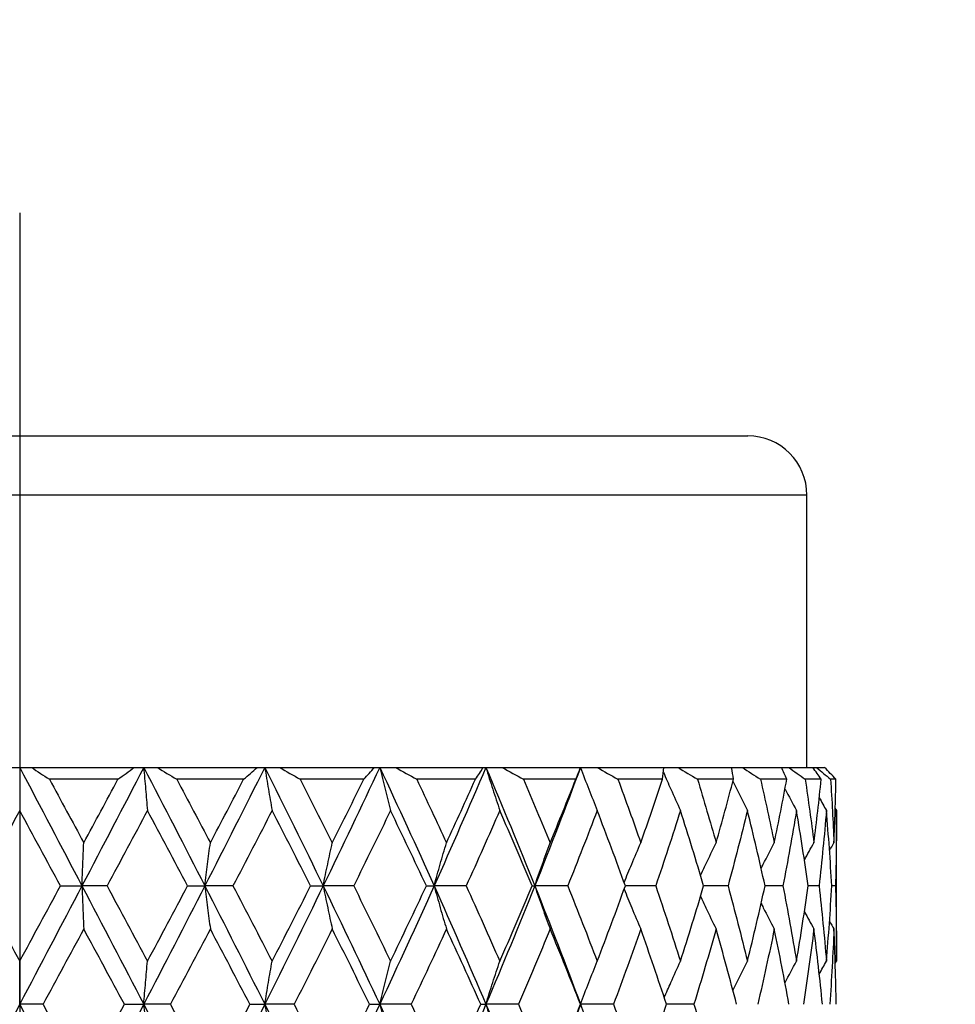
# Model space of a CAD drawing. Units: millimetres. Extents: x 32 to 1156, y 32 to 808.
# Drawn here: x 704 to 712, y 734 to 743 of the extents above; entities that cross this region are included whole.
import ezdxf

# ---------------------------------------------------------------- set-up
doc = ezdxf.new("R2010")
doc.units = ezdxf.units.MM
doc.header["$LTSCALE"] = 4
doc.linetypes.add('CHAIN', pattern=[0.3543, 0.2362, -0.0295, 0.0591, -0.0295])
doc.linetypes.add('DASH_DOT', pattern=[0.182, 0.1181, -0.0295, 0.0049, -0.0295])
for name, color, linetype, lineweight, true_color in [('Center Mark (ISO)', 1, 'DASH_DOT', 25, 0xff0000), ('Dimension (ISO)', 7, 'Continuous', 18, 0x00003f), ('Visible (ISO)', 7, 'Continuous', 25, 0x00003f), ('Visible Narrow (ISO)', 7, 'Continuous', 25, 0x00003f)]:
    doc.layers.add(name, color=color, linetype=linetype, lineweight=lineweight, true_color=true_color)
doc.styles.add('Samuel Heath (ISO)', font='tahoma.ttf')
doc.dimstyles.new('Samuel Heath (ISO)', dxfattribs={"dimscale": 4, "dimtxt": 3, "dimasz": 2.5, "dimexe": 1, "dimexo": 1.5, "dimgap": 0.762, "dimtad": 0, "dimtih": 1, "dimtoh": 1, "dimrnd": 1e-08, "dimzin": 0, "dimdsep": 46, "dimtxsty": 'Samuel Heath (ISO)', "dimcen": 0.09, "dimdle": 10, "dimclrd": 256, "dimclre": 256, "dimclrt": 256, "dimazin": 0, "dimtfac": 1, "dimtmove": 0, "dimatfit": 3, "dimfxl": 0, "dimtolj": 1, "dimtzin": 0, "dimlwd": 15, "dimlwe": 15, "dimarcsym": 0})

# ---------------------------------------------------------------- blocks, each defined once
blk = doc.blocks.new('*D10')
at = {"layer": 'Defpoints', "color": 0, "transparency": 16777216}
for p in [(803.6905, 781.0808), (703.6905, 741.0808), (803.6905, 741.0808)]:
    blk.add_point(p, dxfattribs=at)
at = {"layer": 'Dimension (ISO)', "color": 176, "lineweight": 15, "true_color": 0x000080, "transparency": 16777216}
for p, q in [((703.6905, 747.0808), (703.6905, 785.0808)), ((803.6905, 747.0808), (803.6905, 785.0808)), ((703.6905, 781.0808), (693.6905, 781.0808)), ((793.6905, 781.0808), (713.6905, 781.0808))]:
    blk.add_line(p, q, dxfattribs=at)
at = {"layer": 'Dimension (ISO)', "color": 176, "true_color": 0x000080, "transparency": 16777216}
for points in [[(713.6905, 782.7474), (713.6905, 779.4141), (703.6905, 781.0808)], [(793.6905, 782.7474), (793.6905, 779.4141), (803.6905, 781.0808)]]:
    blk.add_solid(points, dxfattribs=at)
at = {"layer": 'Dimension (ISO)', "color": 176, "lineweight": 18, "true_color": 0x000080, "transparency": 16777216, "insert": (644.3953, 787.3306), "char_height": 12, "attachment_point": 2, "style": 'Samuel Heath (ISO)'}
blk.add_mtext('\\A1; \\fTahoma|b0|i0;\\H12.0000;350.00 MAX', dxfattribs=at)

msp = doc.modelspace()

# ---------------------------------------------------------------- linework, layer by layer
at = {"layer": 'Center Mark (ISO)', "linetype": 'CHAIN', "ltscale": 23.990969}
msp.add_line((703.6905, 741.0808), (703.6905, 665.0808), dxfattribs=at)
at = {"layer": 'Visible (ISO)'}
for p, q in [((697.5405, 739.1969), (709.8405, 739.1969)), ((710.3405, 736.3969), (710.3405, 738.6969)), ((703.5912, 736.3969), (703.6905, 736.3969)), ((703.6905, 736.3969), (703.6905, 736.033)), ((703.6905, 736.3969), (703.7898, 736.3969)), ((703.7898, 736.3969), (704.6561, 736.3969)), ((704.6561, 736.3969), (704.7386, 736.3969)), ((704.7386, 736.3969), (704.8522, 736.3969)), ((704.8522, 736.3969), (705.6972, 736.3969)), ((705.6972, 736.3969), (705.7609, 736.3969)), ((705.7609, 736.3969), (705.886, 736.3969)), ((705.886, 736.3969), (706.6888, 736.3969)), ((706.6888, 736.3969), (706.7322, 736.3969)), ((706.7322, 736.3969), (706.8657, 736.3969)), ((706.8657, 736.3969), (707.6067, 736.3969)), ((707.6067, 736.3969), (707.6286, 736.3969)), ((707.6286, 736.3969), (707.7673, 736.3969)), ((707.7673, 736.3969), (708.4281, 736.3969)), ((708.4281, 736.3969), (708.5685, 736.3969)), ((708.5685, 736.3969), (709.1329, 736.3969)), ((709.1329, 736.3969), (709.2496, 736.3969)), ((709.2496, 736.3969), (709.7036, 736.3969)), ((709.7036, 736.3969), (709.7937, 736.3969)), ((709.7937, 736.3969), (710.1263, 736.3969)), ((710.1263, 736.3969), (710.1877, 736.3969)), ((710.1877, 736.3969), (710.3905, 736.3969)), ((710.3905, 736.3969), (710.4216, 736.3969)), ((710.4216, 736.3969), (710.4898, 736.3969)), ((704.5209, 736.2969), (703.9418, 736.2969)), ((705.5822, 736.2969), (705.0174, 736.2969)), ((706.597, 736.2969), (706.0603, 736.2969)), ((707.5402, 736.2969), (707.0449, 736.2969)), ((708.3886, 736.2969), (707.9468, 736.2969)), ((709.1213, 736.2969), (708.744, 736.2969)), ((709.7202, 736.2969), (709.4167, 736.2969)), ((710.1707, 736.2969), (709.9485, 736.2969)), ((710.4617, 736.2969), (710.3261, 736.2969)), ((710.5859, 736.2969), (710.5403, 736.2969)), ((710.5905, 734.7608), (710.5905, 736.033)), ((704.0351, 735.3969), (704.2162, 735.3969)), ((704.4282, 735.3969), (704.2162, 735.3969)), ((705.1089, 735.3969), (705.2546, 735.3969)), ((705.4923, 735.3969), (705.2546, 735.3969)), ((706.1477, 735.3969), (706.2545, 735.3969)), ((706.5121, 735.3969), (706.2545, 735.3969)), ((707.1261, 735.3969), (707.1912, 735.3969)), ((707.4624, 735.3969), (707.1912, 735.3969)), ((708.0199, 735.3969), (708.0418, 735.3969)), ((708.3198, 735.3969), (708.0418, 735.3969)), ((709.0632, 735.3969), (708.8071, 735.3969)), ((709.6743, 735.3969), (709.4683, 735.3969)), ((710.1381, 735.3969), (709.9872, 735.3969)), ((710.4431, 735.3969), (710.3511, 735.3969)), ((710.5819, 735.3969), (710.5509, 735.3969)), ((703.6905, 734.3969), (703.6905, 734.7608)), ((703.6905, 734.3969), (703.6905, 734.033)), ((703.8877, 734.3969), (703.6905, 734.3969)), ((704.5747, 734.3969), (704.7386, 734.3969)), ((704.9642, 734.3969), (704.7386, 734.3969)), ((705.6343, 734.3969), (705.7609, 734.3969)), ((706.0094, 734.3969), (705.7609, 734.3969)), ((706.646, 734.3969), (706.7322, 734.3969)), ((706.9974, 734.3969), (706.7322, 734.3969)), ((707.585, 734.3969), (707.6286, 734.3969)), ((707.9041, 734.3969), (707.6286, 734.3969)), ((708.707, 734.3969), (708.4281, 734.3969)), ((709.3863, 734.3969), (709.1545, 734.3969))]:
    msp.add_line(p, q, dxfattribs=at)
msp.add_arc((709.8405, 738.6969), 0.5, 0, 90, dxfattribs=at)
for points in [[(703.6905, 736.3969), (703.8659, 736.0636), (704.0413, 735.7303), (704.2162, 735.3969)], [(703.7898, 736.3969), (703.8402, 736.3637), (703.8909, 736.3304), (703.9418, 736.2969)], [(704.7386, 736.3969), (704.5653, 736.0636), (704.391, 735.7303), (704.2162, 735.3969)], [(704.5209, 736.2969), (704.5662, 736.3304), (704.6113, 736.3637), (704.6561, 736.3969)], [(704.7386, 736.3969), (704.9118, 736.0636), (705.084, 735.7303), (705.2546, 735.3969)], [(704.8522, 736.3969), (704.9071, 736.3637), (704.9622, 736.3304), (705.0174, 736.2969)], [(705.7609, 736.3969), (705.5941, 736.0636), (705.4251, 735.7303), (705.2546, 735.3969)], [(705.5822, 736.2969), (705.6209, 736.3304), (705.6592, 736.3637), (705.6972, 736.3969)], [(705.7609, 736.3969), (705.9277, 736.0636), (706.0924, 735.7303), (706.2545, 735.3969)], [(705.886, 736.3969), (705.944, 736.3637), (706.0022, 736.3304), (706.0603, 736.2969)], [(706.7322, 736.3969), (706.5759, 736.0636), (706.4165, 735.7303), (706.2545, 735.3969)], [(706.597, 736.2969), (706.628, 736.3304), (706.6586, 736.3637), (706.6888, 736.3969)], [(706.7322, 736.3969), (706.8885, 736.0636), (707.0417, 735.7303), (707.1912, 735.3969)], [(706.8657, 736.3969), (706.9255, 736.3637), (706.9852, 736.3304), (707.0449, 736.2969)], [(707.6286, 736.3969), (707.4867, 736.0636), (707.3408, 735.7303), (707.1912, 735.3969)], [(707.5402, 736.2969), (707.5628, 736.3304), (707.5849, 736.3637), (707.6067, 736.3969)], [(707.6286, 736.3969), (707.7705, 736.0636), (707.9084, 735.7303), (708.0418, 735.3969)], [(707.7673, 736.3969), (707.8272, 736.3637), (707.8871, 736.3304), (707.9468, 736.2969)], [(708.4281, 736.3969), (708.3041, 736.0636), (708.1752, 735.7303), (708.0418, 735.3969)], [(708.3886, 736.2969), (708.4022, 736.3304), (708.4154, 736.3637), (708.4281, 736.3969)], [(708.5685, 736.3969), (708.6272, 736.3637), (708.6857, 736.3304), (708.744, 736.2969)], [(709.1213, 736.2969), (709.1256, 736.3304), (709.1295, 736.3637), (709.1329, 736.3969)], [(709.2496, 736.3969), (709.3055, 736.3637), (709.3612, 736.3304), (709.4167, 736.2969)], [(709.7202, 736.2969), (709.7152, 736.3304), (709.7096, 736.3637), (709.7036, 736.3969)], [(709.7937, 736.3969), (709.8456, 736.3637), (709.8972, 736.3304), (709.9485, 736.2969)], [(710.1707, 736.2969), (710.1564, 736.3304), (710.1416, 736.3637), (710.1263, 736.3969)], [(710.1877, 736.3969), (710.2342, 736.3637), (710.2803, 736.3304), (710.3261, 736.2969)], [(710.4617, 736.2969), (710.4384, 736.3304), (710.4147, 736.3637), (710.3905, 736.3969)], [(710.4216, 736.3969), (710.4616, 736.3637), (710.5011, 736.3304), (710.5403, 736.2969)], [(710.5859, 736.2969), (710.5543, 736.3304), (710.5222, 736.3637), (710.4898, 736.3969)], [(703.9418, 736.2969), (704.0386, 736.1182), (704.1353, 735.9395), (704.2318, 735.7608)], [(704.2318, 735.7608), (704.3284, 735.9395), (704.4248, 736.1182), (704.5209, 736.2969)], [(705.0174, 736.2969), (705.1124, 736.1182), (705.2071, 735.9395), (705.3013, 735.7608)], [(705.3013, 735.7608), (705.3954, 735.9395), (705.4891, 736.1182), (705.5822, 736.2969)], [(706.0603, 736.2969), (706.1513, 736.1182), (706.2415, 735.9395), (706.331, 735.7608)], [(706.331, 735.7608), (706.4205, 735.9395), (706.5092, 736.1182), (706.597, 736.2969)], [(707.0449, 736.2969), (707.1295, 736.1182), (707.2131, 735.9395), (707.2957, 735.7608)], [(707.2957, 735.7608), (707.3783, 735.9395), (707.4598, 736.1182), (707.5402, 736.2969)], [(707.9468, 736.2969), (708.0231, 736.1182), (708.098, 735.9395), (708.1717, 735.7608)], [(708.1717, 735.7608), (708.2453, 735.9395), (708.3176, 736.1182), (708.3886, 736.2969)], [(708.744, 736.2969), (708.8099, 736.1182), (708.8744, 735.9395), (708.9373, 735.7608)], [(708.9373, 735.7608), (709.0002, 735.9395), (709.0615, 736.1182), (709.1213, 736.2969)], [(709.4167, 736.2969), (709.4708, 736.1182), (709.5231, 735.9395), (709.5737, 735.7608)], [(709.5737, 735.7608), (709.6243, 735.9395), (709.6732, 736.1182), (709.7202, 736.2969)], [(709.9485, 736.2969), (709.9892, 736.1182), (710.0282, 735.9395), (710.0652, 735.7608)], [(710.0652, 735.7608), (710.1023, 735.9395), (710.1375, 736.1182), (710.1707, 736.2969)], [(710.3261, 736.2969), (710.3526, 736.1182), (710.3772, 735.9395), (710.3998, 735.7608)], [(710.3998, 735.7608), (710.4224, 735.9395), (710.4431, 736.1182), (710.4617, 736.2969)], [(710.5403, 736.2969), (710.552, 736.1182), (710.5616, 735.9395), (710.5692, 735.7608)], [(710.5692, 735.7608), (710.5768, 735.9395), (710.5824, 736.1182), (710.5859, 736.2969)], [(710.445, 736.1413), (710.465, 736.1051), (710.4851, 736.069), (710.5055, 736.033)], [(703.6905, 736.033), (703.5756, 735.821), (703.4607, 735.609), (703.3459, 735.3969)], [(704.0351, 735.3969), (703.9203, 735.609), (703.8054, 735.821), (703.6905, 736.033)], [(704.7699, 736.033), (704.6564, 735.821), (704.5424, 735.609), (704.4282, 735.3969)], [(705.1089, 735.3969), (704.9964, 735.609), (704.8834, 735.821), (704.7699, 736.033)], [(705.8227, 736.033), (705.7134, 735.821), (705.6032, 735.609), (705.4923, 735.3969)], [(706.1477, 735.3969), (706.0404, 735.609), (705.932, 735.821), (705.8227, 736.033)], [(706.823, 736.033), (706.7206, 735.821), (706.6169, 735.609), (706.5121, 735.3969)], [(707.1261, 735.3969), (707.0265, 735.609), (706.9254, 735.821), (706.823, 736.033)], [(707.7462, 736.033), (707.6532, 735.821), (707.5586, 735.609), (707.4624, 735.3969)], [(708.0199, 735.3969), (707.9304, 735.609), (707.8392, 735.821), (707.7462, 736.033)], [(708.5695, 736.033), (708.4883, 735.821), (708.405, 735.609), (708.3198, 735.3969)], [(708.8071, 735.3969), (708.73, 735.609), (708.6508, 735.821), (708.5695, 736.033)], [(709.2727, 736.033), (709.2052, 735.821), (709.1353, 735.609), (709.0632, 735.3969)], [(709.4683, 735.3969), (709.4055, 735.609), (709.3402, 735.821), (709.2727, 736.033)], [(709.8384, 736.033), (709.7863, 735.821), (709.7315, 735.609), (709.6743, 735.3969)], [(709.9872, 735.3969), (709.9402, 735.609), (709.8906, 735.821), (709.8384, 736.033)], [(710.2528, 736.033), (710.2173, 735.821), (710.179, 735.609), (710.1381, 735.3969)], [(710.3511, 735.3969), (710.3211, 735.609), (710.2883, 735.821), (710.2528, 736.033)], [(710.5055, 736.033), (710.4876, 735.821), (710.4667, 735.609), (710.4431, 735.3969)], [(710.5509, 735.3969), (710.5386, 735.609), (710.5235, 735.821), (710.5055, 736.033)], [(710.5798, 736.0517), (710.5833, 736.0455), (710.5869, 736.0393), (710.5905, 736.033)], [(710.5905, 736.033), (710.5905, 735.821), (710.5876, 735.609), (710.5819, 735.3969)], [(710.3194, 735.6141), (710.3458, 735.6632), (710.3727, 735.7121), (710.3998, 735.7608)], [(710.5318, 735.6949), (710.5442, 735.7169), (710.5567, 735.7389), (710.5692, 735.7608)], [(703.3459, 735.3969), (703.4607, 735.1849), (703.5756, 734.9729), (703.6905, 734.7608)], [(703.6905, 734.7608), (703.8054, 734.9729), (703.9203, 735.1849), (704.0351, 735.3969)], [(704.2162, 735.3969), (704.0413, 735.0636), (703.8659, 734.7303), (703.6905, 734.3969)], [(704.2162, 735.3969), (704.391, 735.0636), (704.5653, 734.7303), (704.7386, 734.3969)], [(704.4282, 735.3969), (704.5424, 735.1849), (704.6564, 734.9729), (704.7699, 734.7608)], [(705.2546, 735.3969), (705.084, 735.0636), (704.9118, 734.7303), (704.7386, 734.3969)], [(704.7699, 734.7608), (704.8834, 734.9729), (704.9964, 735.1849), (705.1089, 735.3969)], [(705.2546, 735.3969), (705.4251, 735.0636), (705.5941, 734.7303), (705.7609, 734.3969)], [(705.4923, 735.3969), (705.6032, 735.1849), (705.7134, 734.9729), (705.8227, 734.7608)], [(706.2545, 735.3969), (706.0924, 735.0636), (705.9277, 734.7303), (705.7609, 734.3969)], [(705.8227, 734.7608), (705.932, 734.9729), (706.0404, 735.1849), (706.1477, 735.3969)], [(706.2545, 735.3969), (706.4165, 735.0636), (706.5759, 734.7303), (706.7322, 734.3969)], [(706.5121, 735.3969), (706.6169, 735.1849), (706.7206, 734.9729), (706.823, 734.7608)], [(707.1912, 735.3969), (707.0417, 735.0636), (706.8885, 734.7303), (706.7322, 734.3969)], [(706.823, 734.7608), (706.9254, 734.9729), (707.0265, 735.1849), (707.1261, 735.3969)], [(707.1912, 735.3969), (707.3408, 735.0636), (707.4867, 734.7303), (707.6286, 734.3969)], [(707.4624, 735.3969), (707.5586, 735.1849), (707.6532, 734.9729), (707.7462, 734.7608)], [(708.0418, 735.3969), (707.9084, 735.0636), (707.7705, 734.7303), (707.6286, 734.3969)], [(707.7462, 734.7608), (707.8392, 734.9729), (707.9304, 735.1849), (708.0199, 735.3969)], [(708.0418, 735.3969), (708.1752, 735.0636), (708.3041, 734.7303), (708.4281, 734.3969)], [(708.3198, 735.3969), (708.405, 735.1849), (708.4883, 734.9729), (708.5695, 734.7608)], [(708.5695, 734.7608), (708.6508, 734.9729), (708.73, 735.1849), (708.8071, 735.3969)], [(709.0632, 735.3969), (709.1353, 735.1849), (709.2052, 734.9729), (709.2727, 734.7608)], [(709.2727, 734.7608), (709.3402, 734.9729), (709.4055, 735.1849), (709.4683, 735.3969)], [(709.6743, 735.3969), (709.7315, 735.1849), (709.7863, 734.9729), (709.8384, 734.7608)], [(709.8384, 734.7608), (709.8906, 734.9729), (709.9402, 735.1849), (709.9872, 735.3969)], [(710.1381, 735.3969), (710.179, 735.1849), (710.2173, 734.9729), (710.2528, 734.7608)], [(710.2528, 734.7608), (710.2883, 734.9729), (710.3211, 735.1849), (710.3511, 735.3969)], [(710.4431, 735.3969), (710.4667, 735.1849), (710.4876, 734.9729), (710.5055, 734.7608)], [(710.5055, 734.7608), (710.5235, 734.9729), (710.5386, 735.1849), (710.5509, 735.3969)], [(710.5819, 735.3969), (710.5876, 735.1849), (710.5905, 734.9729), (710.5905, 734.7608)], [(710.3194, 735.1798), (710.3458, 735.1307), (710.3727, 735.0817), (710.3998, 735.033)], [(704.2318, 735.033), (704.1173, 734.821), (704.0025, 734.609), (703.8877, 734.3969)], [(704.5747, 734.3969), (704.4607, 734.609), (704.3464, 734.821), (704.2318, 735.033)], [(705.3013, 735.033), (705.1895, 734.821), (705.0771, 734.609), (704.9642, 734.3969)], [(705.6343, 734.3969), (705.524, 734.609), (705.413, 734.821), (705.3013, 735.033)], [(706.331, 735.033), (706.2248, 734.821), (706.1176, 734.609), (706.0094, 734.3969)], [(706.646, 734.3969), (706.5422, 734.609), (706.4372, 734.821), (706.331, 735.033)], [(707.2957, 735.033), (707.1977, 734.821), (707.0983, 734.609), (706.9974, 734.3969)], [(707.585, 734.3969), (707.4902, 734.609), (707.3937, 734.821), (707.2957, 735.033)], [(708.1717, 735.033), (708.0843, 734.821), (707.9951, 734.609), (707.9041, 734.3969)], [(708.4281, 734.3969), (708.3446, 734.609), (708.259, 734.821), (708.1717, 735.033)], [(708.9373, 735.033), (708.8627, 734.821), (708.7858, 734.609), (708.707, 734.3969)], [(709.1545, 734.3969), (709.0843, 734.609), (709.0119, 734.821), (708.9373, 735.033)], [(709.5737, 735.033), (709.5137, 734.821), (709.4512, 734.609), (709.3863, 734.3969)], [(709.7464, 734.3969), (709.6913, 734.609), (709.6337, 734.821), (709.5737, 735.033)], [(710.0652, 735.033), (710.0213, 734.821), (709.9747, 734.609), (709.9254, 734.3969)], [(710.1892, 734.3969), (710.1505, 734.609), (710.1092, 734.821), (710.0652, 735.033)], [(710.3998, 735.033), (710.373, 734.821), (710.3434, 734.609), (710.311, 734.3969)], [(710.4719, 734.3969), (710.4507, 734.609), (710.4267, 734.821), (710.3998, 735.033)], [(710.5318, 735.099), (710.5442, 735.0769), (710.5567, 735.055), (710.5692, 735.033)], [(710.5692, 735.033), (710.5602, 734.821), (710.5483, 734.609), (710.5336, 734.3969)], [(710.5877, 734.3969), (710.5844, 734.609), (710.5782, 734.821), (710.5692, 735.033)], [(710.445, 734.6526), (710.465, 734.6888), (710.4851, 734.7249), (710.5055, 734.7608)], [(710.5798, 734.7421), (710.5833, 734.7484), (710.5869, 734.7546), (710.5905, 734.7608)], [(703.6905, 734.3969), (703.5151, 734.0636), (703.3397, 733.7303), (703.1648, 733.3969)], [(703.6905, 734.3969), (703.8659, 734.0636), (704.0413, 733.7303), (704.2162, 733.3969)], [(703.8877, 734.3969), (704.0025, 734.1849), (704.1173, 733.9729), (704.2318, 733.7608)], [(704.7386, 734.3969), (704.5653, 734.0636), (704.391, 733.7303), (704.2162, 733.3969)], [(704.2318, 733.7608), (704.3464, 733.9729), (704.4607, 734.1849), (704.5747, 734.3969)], [(704.7386, 734.3969), (704.9118, 734.0636), (705.084, 733.7303), (705.2546, 733.3969)], [(704.9642, 734.3969), (705.0771, 734.1849), (705.1895, 733.9729), (705.3013, 733.7608)], [(705.7609, 734.3969), (705.5941, 734.0636), (705.4251, 733.7303), (705.2546, 733.3969)], [(705.3013, 733.7608), (705.413, 733.9729), (705.524, 734.1849), (705.6343, 734.3969)], [(705.7609, 734.3969), (705.9277, 734.0636), (706.0924, 733.7303), (706.2545, 733.3969)], [(706.0094, 734.3969), (706.1176, 734.1849), (706.2248, 733.9729), (706.331, 733.7608)], [(706.7322, 734.3969), (706.5759, 734.0636), (706.4165, 733.7303), (706.2545, 733.3969)], [(706.331, 733.7608), (706.4372, 733.9729), (706.5422, 734.1849), (706.646, 734.3969)], [(706.7322, 734.3969), (706.8885, 734.0636), (707.0417, 733.7303), (707.1912, 733.3969)], [(706.9974, 734.3969), (707.0983, 734.1849), (707.1977, 733.9729), (707.2957, 733.7608)], [(707.6286, 734.3969), (707.4867, 734.0636), (707.3408, 733.7303), (707.1912, 733.3969)], [(707.2957, 733.7608), (707.3937, 733.9729), (707.4902, 734.1849), (707.585, 734.3969)], [(707.6286, 734.3969), (707.7705, 734.0636), (707.9084, 733.7303), (708.0418, 733.3969)], [(707.9041, 734.3969), (707.9951, 734.1849), (708.0843, 733.9729), (708.1717, 733.7608)], [(708.4281, 734.3969), (708.3041, 734.0636), (708.1752, 733.7303), (708.0418, 733.3969)], [(708.1717, 733.7608), (708.259, 733.9729), (708.3446, 734.1849), (708.4281, 734.3969)], [(708.707, 734.3969), (708.7858, 734.1849), (708.8627, 733.9729), (708.9373, 733.7608)], [(708.9373, 733.7608), (709.0119, 733.9729), (709.0843, 734.1849), (709.1545, 734.3969)], [(709.3863, 734.3969), (709.4512, 734.1849), (709.5137, 733.9729), (709.5737, 733.7608)]]:
    msp.add_open_spline(points, degree=3, dxfattribs=at)
for points, knots in [([(704.7386, 736.3969), (704.7437, 736.3352), (704.7488, 736.2737), (704.7593, 736.1524), (704.7645, 736.0926), (704.7699, 736.033)], [0, 0, 0, 0, 0.02093369, 0.02093369, 0.04152754, 0.04152754, 0.04152754, 0.04152754]), ([(705.7609, 736.3969), (705.7709, 736.3352), (705.7811, 736.2737), (705.8018, 736.1524), (705.8121, 736.0926), (705.8227, 736.033)], [0, 0, 0, 0, 0.02093369, 0.02093369, 0.04152754, 0.04152754, 0.04152754, 0.04152754]), ([(706.7322, 736.3969), (706.747, 736.3352), (706.762, 736.2737), (706.7922, 736.1524), (706.8075, 736.0926), (706.823, 736.033)], [0, 0, 0, 0, 0.02093369, 0.02093369, 0.04152754, 0.04152754, 0.04152754, 0.04152754]), ([(707.6286, 736.3969), (707.6477, 736.3352), (707.6672, 736.2737), (707.7064, 736.1524), (707.7261, 736.0926), (707.7462, 736.033)], [0, 0, 0, 0, 0.02093369, 0.02093369, 0.04152754, 0.04152754, 0.04152754, 0.04152754]), ([(708.4281, 736.3969), (708.4511, 736.3352), (708.4744, 736.2737), (708.5216, 736.1524), (708.5454, 736.0926), (708.5695, 736.033)], [0, 0, 0, 0, 0.02093369, 0.02093369, 0.04152754, 0.04152754, 0.04152754, 0.04152754]), ([(709.1284, 736.3559), (709.1491, 736.308), (709.1699, 736.2602), (709.2179, 736.1524), (709.2451, 736.0926), (709.2727, 736.033)], [0.00463839, 0.00463839, 0.00463839, 0.00463839, 0.02093369, 0.02093369, 0.04152754, 0.04152754, 0.04152754, 0.04152754]), ([(709.7158, 736.2801), (709.7266, 736.2575), (709.7376, 736.235), (709.778, 736.1524), (709.808, 736.0926), (709.8384, 736.033)], [0.01324739, 0.01324739, 0.01324739, 0.01324739, 0.02093369, 0.02093369, 0.04152754, 0.04152754, 0.04152754, 0.04152754]), ([(710.1554, 736.2153), (710.1559, 736.2144), (710.1564, 736.2135), (710.1883, 736.1524), (710.2203, 736.0926), (710.2528, 736.033)], [0.02061964, 0.02061964, 0.02061964, 0.02061964, 0.02093369, 0.02093369, 0.04152754, 0.04152754, 0.04152754, 0.04152754]), ([(704.2162, 735.3969), (704.2187, 735.4587), (704.2213, 735.5201), (704.2265, 735.6414), (704.2292, 735.7013), (704.2318, 735.7608)], [0, 0, 0, 0, 0.02093369, 0.02093369, 0.04152754, 0.04152754, 0.04152754, 0.04152754]), ([(705.2546, 735.3969), (705.2622, 735.4587), (705.2699, 735.5201), (705.2854, 735.6414), (705.2933, 735.7013), (705.3013, 735.7608)], [0, 0, 0, 0, 0.02093369, 0.02093369, 0.04152754, 0.04152754, 0.04152754, 0.04152754]), ([(706.2545, 735.3969), (706.2669, 735.4587), (706.2795, 735.5201), (706.3051, 735.6414), (706.3179, 735.7013), (706.331, 735.7608)], [0, 0, 0, 0, 0.02093369, 0.02093369, 0.04152754, 0.04152754, 0.04152754, 0.04152754]), ([(707.1912, 735.3969), (707.2082, 735.4587), (707.2255, 735.5201), (707.2603, 735.6414), (707.2779, 735.7013), (707.2957, 735.7608)], [0, 0, 0, 0, 0.02093369, 0.02093369, 0.04152754, 0.04152754, 0.04152754, 0.04152754]), ([(708.0418, 735.3969), (708.0629, 735.4587), (708.0843, 735.5201), (708.1277, 735.6414), (708.1495, 735.7013), (708.1717, 735.7608)], [0, 0, 0, 0, 0.02093369, 0.02093369, 0.04152754, 0.04152754, 0.04152754, 0.04152754]), ([(708.7967, 735.4255), (708.8177, 735.4777), (708.839, 735.5296), (708.8857, 735.6414), (708.9113, 735.7013), (708.9373, 735.7608)], [0.00323198, 0.00323198, 0.00323198, 0.00323198, 0.02093369, 0.02093369, 0.04152754, 0.04152754, 0.04152754, 0.04152754]), ([(709.4425, 735.4836), (709.4574, 735.5162), (709.4725, 735.5488), (709.5159, 735.6414), (709.5446, 735.7013), (709.5737, 735.7608)], [0.00981621, 0.00981621, 0.00981621, 0.00981621, 0.02093369, 0.02093369, 0.04152754, 0.04152754, 0.04152754, 0.04152754]), ([(709.9539, 735.5453), (709.9599, 735.5573), (709.966, 735.5693), (710.0026, 735.6414), (710.0337, 735.7013), (710.0652, 735.7608)], [0.01683078, 0.01683078, 0.01683078, 0.01683078, 0.02093369, 0.02093369, 0.04152754, 0.04152754, 0.04152754, 0.04152754]), ([(704.2162, 735.3969), (704.2187, 735.3352), (704.2213, 735.2737), (704.2265, 735.1524), (704.2292, 735.0926), (704.2318, 735.033)], [0, 0, 0, 0, 0.02093369, 0.02093369, 0.04152754, 0.04152754, 0.04152754, 0.04152754]), ([(705.2546, 735.3969), (705.2622, 735.3352), (705.2699, 735.2737), (705.2854, 735.1524), (705.2933, 735.0926), (705.3013, 735.033)], [0, 0, 0, 0, 0.02093369, 0.02093369, 0.04152754, 0.04152754, 0.04152754, 0.04152754]), ([(706.2545, 735.3969), (706.2669, 735.3352), (706.2795, 735.2737), (706.3051, 735.1524), (706.3179, 735.0926), (706.331, 735.033)], [0, 0, 0, 0, 0.02093369, 0.02093369, 0.04152754, 0.04152754, 0.04152754, 0.04152754]), ([(707.1912, 735.3969), (707.2082, 735.3352), (707.2255, 735.2737), (707.2603, 735.1524), (707.2779, 735.0926), (707.2957, 735.033)], [0, 0, 0, 0, 0.02093369, 0.02093369, 0.04152754, 0.04152754, 0.04152754, 0.04152754]), ([(708.0418, 735.3969), (708.0629, 735.3352), (708.0843, 735.2737), (708.1277, 735.1524), (708.1495, 735.0926), (708.1717, 735.033)], [0, 0, 0, 0, 0.02093369, 0.02093369, 0.04152754, 0.04152754, 0.04152754, 0.04152754]), ([(708.7967, 735.3684), (708.8177, 735.3162), (708.839, 735.2643), (708.8857, 735.1524), (708.9113, 735.0926), (708.9373, 735.033)], [0.00323198, 0.00323198, 0.00323198, 0.00323198, 0.02093369, 0.02093369, 0.04152754, 0.04152754, 0.04152754, 0.04152754]), ([(709.4425, 735.3103), (709.4574, 735.2776), (709.4725, 735.2451), (709.5159, 735.1524), (709.5446, 735.0926), (709.5737, 735.033)], [0.00981621, 0.00981621, 0.00981621, 0.00981621, 0.02093369, 0.02093369, 0.04152754, 0.04152754, 0.04152754, 0.04152754]), ([(709.9539, 735.2486), (709.9599, 735.2366), (709.966, 735.2246), (710.0026, 735.1524), (710.0337, 735.0926), (710.0652, 735.033)], [0.01683078, 0.01683078, 0.01683078, 0.01683078, 0.02093369, 0.02093369, 0.04152754, 0.04152754, 0.04152754, 0.04152754]), ([(704.7386, 734.3969), (704.7437, 734.4587), (704.7488, 734.5201), (704.7593, 734.6414), (704.7645, 734.7013), (704.7699, 734.7608)], [0, 0, 0, 0, 0.02093369, 0.02093369, 0.04152754, 0.04152754, 0.04152754, 0.04152754]), ([(705.7609, 734.3969), (705.7709, 734.4587), (705.7811, 734.5201), (705.8018, 734.6414), (705.8121, 734.7013), (705.8227, 734.7608)], [0, 0, 0, 0, 0.02093369, 0.02093369, 0.04152754, 0.04152754, 0.04152754, 0.04152754]), ([(706.7322, 734.3969), (706.747, 734.4587), (706.762, 734.5201), (706.7922, 734.6414), (706.8075, 734.7013), (706.823, 734.7608)], [0, 0, 0, 0, 0.02093369, 0.02093369, 0.04152754, 0.04152754, 0.04152754, 0.04152754]), ([(707.6286, 734.3969), (707.6477, 734.4587), (707.6672, 734.5201), (707.7064, 734.6414), (707.7261, 734.7013), (707.7462, 734.7608)], [0, 0, 0, 0, 0.02093369, 0.02093369, 0.04152754, 0.04152754, 0.04152754, 0.04152754]), ([(708.4281, 734.3969), (708.4511, 734.4587), (708.4744, 734.5201), (708.5216, 734.6414), (708.5454, 734.7013), (708.5695, 734.7608)], [0, 0, 0, 0, 0.02093369, 0.02093369, 0.04152754, 0.04152754, 0.04152754, 0.04152754]), ([(709.1355, 734.4543), (709.1538, 734.4968), (709.1724, 734.5391), (709.2179, 734.6414), (709.2451, 734.7013), (709.2727, 734.7608)], [0.00649138, 0.00649138, 0.00649138, 0.00649138, 0.02093369, 0.02093369, 0.04152754, 0.04152754, 0.04152754, 0.04152754]), ([(709.7158, 734.5138), (709.7266, 734.5363), (709.7376, 734.5588), (709.778, 734.6414), (709.808, 734.7013), (709.8384, 734.7608)], [0.01324739, 0.01324739, 0.01324739, 0.01324739, 0.02093369, 0.02093369, 0.04152754, 0.04152754, 0.04152754, 0.04152754]), ([(710.1554, 734.5785), (710.1559, 734.5795), (710.1564, 734.5804), (710.1883, 734.6414), (710.2203, 734.7013), (710.2528, 734.7608)], [0.02061964, 0.02061964, 0.02061964, 0.02061964, 0.02093369, 0.02093369, 0.04152754, 0.04152754, 0.04152754, 0.04152754]), ([(704.7386, 734.3969), (704.7437, 734.3352), (704.7488, 734.2737), (704.7593, 734.1524), (704.7645, 734.0926), (704.7699, 734.033)], [0, 0, 0, 0, 0.02093369, 0.02093369, 0.04152754, 0.04152754, 0.04152754, 0.04152754]), ([(705.7609, 734.3969), (705.7709, 734.3352), (705.7811, 734.2737), (705.8018, 734.1524), (705.8121, 734.0926), (705.8227, 734.033)], [0, 0, 0, 0, 0.02093369, 0.02093369, 0.04152754, 0.04152754, 0.04152754, 0.04152754]), ([(706.7322, 734.3969), (706.747, 734.3352), (706.762, 734.2737), (706.7922, 734.1524), (706.8075, 734.0926), (706.823, 734.033)], [0, 0, 0, 0, 0.02093369, 0.02093369, 0.04152754, 0.04152754, 0.04152754, 0.04152754]), ([(707.6286, 734.3969), (707.6477, 734.3352), (707.6672, 734.2737), (707.7064, 734.1524), (707.7261, 734.0926), (707.7462, 734.033)], [0, 0, 0, 0, 0.02093369, 0.02093369, 0.04152754, 0.04152754, 0.04152754, 0.04152754]), ([(708.4281, 734.3969), (708.4511, 734.3352), (708.4744, 734.2737), (708.5216, 734.1524), (708.5454, 734.0926), (708.5695, 734.033)], [0, 0, 0, 0, 0.02093369, 0.02093369, 0.04152754, 0.04152754, 0.04152754, 0.04152754])]:
    msp.add_open_spline(points, degree=3, knots=knots, dxfattribs=at)
at = {"layer": 'Visible Narrow (ISO)'}
msp.add_line((710.3405, 738.6969), (697.0405, 738.6969), dxfattribs=at)

# ---------------------------------------------------------------- dimensions: what is measured, and where the dimension line sits
at = {"layer": 'Dimension (ISO)', "color": 176, "lineweight": 18, "true_color": 0x000080}
dim = msp.add_linear_dim(base=(803.6905, 781.0808), p1=(703.6905, 741.0808), p2=(803.6905, 741.0808), angle=180, text=' \\fTahoma|b0|i0;\\H12.0000;350.00 MAX', dimstyle='Samuel Heath (ISO)', override={"dimgap": 0.762, "dimtih": 0, "dimtoh": 0, "dimdec": 2, "dimtol": 0, "dimlim": 0, "dimtp": 0, "dimtm": 0, "dimtdec": 2, "dimtofl": 0, "dimatfit": 2}, dxfattribs=at)
dim.commit()
dim.dimension.update_dxf_attribs({"geometry": '*D10', "text_midpoint": (644.3953, 781.0808), "dimtype": 160})

doc.saveas('drawing.dxf')
